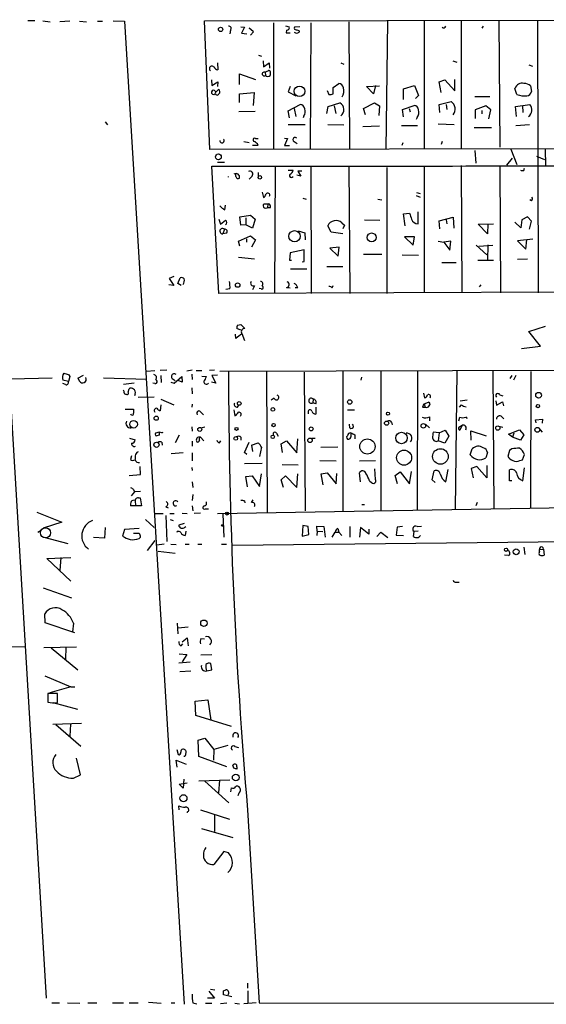
# Model space of a CAD drawing. Extents: x 0 to 745, y 6 to 944.
# Drawn here: x 571 to 660, y 267 to 433 of the extents above; entities that cross this region are included whole.
import ezdxf

# ---------------------------------------------------------------- set-up
doc = ezdxf.new("R2010")
doc.units = 0
doc.header["$MEASUREMENT"] = 0
doc.layers.add('MAIN', color=5, linetype='CONTINUOUS')

msp = doc.modelspace()

# ---------------------------------------------------------------- linework, layer by layer
at = {"layer": 'MAIN'}
for p, q in [((573.532, 433.324), (572.3467, 433.324)), ((574.8867, 433.324), (576.1567, 433.1546)), ((579.4587, 433.2393), (577.7653, 433.1546)), ((581.0673, 433.2393), (582.2527, 433.1546)), ((584.1153, 433.2393), (584.962, 433.2393)), ((586.74, 433.324), (588.6873, 433.2393)), ((588.6873, 433.2393), (598.7627, 267.208)), ((602.1493, 433.324), (709.422, 433.4933)), ((603.0807, 411.5646), (602.1493, 433.324)), ((613.8333, 432.9853), (613.8333, 411.5646)), ((615.8653, 432.4773), (616.458, 432.308)), ((620.0987, 432.9853), (620.014, 411.5646)), ((626.5333, 433.1546), (626.618, 411.6493)), ((633.0527, 433.2393), (632.7987, 411.5646)), ((639.2333, 433.2393), (639.2333, 411.6493)), ((645.4987, 433.2393), (645.4987, 411.6493)), ((649.224, 432.3926), (648.97, 432.054)), ((651.8487, 433.324), (652.018, 411.988)), ((658.368, 433.2393), (658.4527, 387.35)), ((606.552, 431.7153), (606.4673, 431.1226)), ((608.33, 432.308), (608.9227, 432.2233)), ((608.9227, 432.2233), (608.4147, 431.2073)), ((608.4147, 431.2073), (609.346, 431.1226)), ((610.4467, 431.4613), (609.6847, 432.1386)), ((609.6847, 432.1386), (610.362, 431.546)), ((609.9387, 430.8686), (610.4467, 431.4613)), ((616.0347, 431.7153), (615.95, 431.292)), ((615.95, 431.292), (616.6273, 431.292)), ((618.236, 432.308), (617.3893, 432.2233)), ((618.1513, 431.6306), (618.1513, 431.3766)), ((611.2933, 427.482), (611.8013, 427.3126)), ((604.3507, 426.212), (604.4353, 425.0266)), ((612.0553, 426.5506), (612.14, 425.5346)), ((612.14, 425.5346), (613.0713, 426.212)), ((613.0713, 426.212), (613.156, 425.2806)), ((625.1787, 426.212), (625.6867, 425.958)), ((644.0593, 426.5506), (644.7367, 426.2966)), ((656.9287, 425.8733), (657.5213, 425.6193)), ((608.076, 422.5713), (608.076, 424.3493)), ((608.076, 424.3493), (610.7853, 423.418)), ((612.394, 424.6033), (612.4787, 424.0953)), ((603.3347, 423.3333), (603.4193, 422.402)), ((603.4193, 422.402), (604.4353, 422.9946)), ((604.4353, 422.9946), (604.3507, 422.2326)), ((623.9087, 422.0633), (624.84, 422.7406)), ((631.0207, 422.402), (630.682, 420.9626)), ((635.762, 421.8093), (637.6247, 422.402)), ((637.6247, 422.402), (638.302, 420.7086)), ((641.7733, 422.9946), (642.7047, 423.3333)), ((642.112, 421.2166), (641.7733, 422.9946)), ((642.7047, 423.3333), (644.398, 421.4706)), ((644.398, 421.4706), (644.398, 423.418)), ((604.012, 421.2166), (604.52, 421.7246)), ((608.076, 420.9626), (610.5313, 421.2166)), ((608.076, 419.5233), (608.076, 420.9626)), ((610.5313, 421.2166), (610.362, 419.0153)), ((616.6273, 422.2326), (616.2887, 421.3013)), ((616.2887, 421.3013), (617.5587, 420.624)), ((622.8927, 421.5553), (623.1467, 420.878)), ((623.9087, 420.9626), (623.9087, 422.0633)), ((629.4967, 422.2326), (631.698, 422.3173)), ((630.682, 420.9626), (629.4967, 422.2326)), ((635.762, 420.0313), (635.762, 421.8093)), ((638.302, 420.7086), (637.794, 420.2006)), ((654.8967, 420.878), (654.558, 421.894)), ((657.1827, 422.3173), (657.352, 421.386)), ((616.2887, 418.084), (618.3207, 419.1846)), ((623.062, 418.846), (625.0093, 419.4386)), ((628.9887, 418.5073), (630.8513, 419.4386)), ((630.8513, 419.4386), (631.698, 418.9306)), ((641.7733, 419.1846), (643.8053, 419.6926)), ((641.858, 417.83), (641.7733, 419.1846)), ((642.9587, 419.1846), (643.0433, 418.338)), ((647.7847, 420.5393), (650.3247, 420.5393)), ((654.6427, 418.846), (657.098, 419.1846)), ((610.7007, 417.9993), (607.9913, 417.9146)), ((616.5427, 416.8986), (616.2887, 418.084)), ((617.3047, 418.5073), (617.5587, 417.1526)), ((622.808, 417.6606), (623.062, 418.846)), ((624.078, 418.9306), (624.332, 417.6606)), ((629.3273, 417.4066), (628.9887, 418.5073)), ((631.698, 418.9306), (631.6133, 417.322)), ((635.5927, 418.338), (637.54, 419.0153)), ((635.762, 417.068), (635.5927, 418.338)), ((636.6933, 418.5073), (636.8627, 417.9146)), ((649.6473, 418.9306), (647.8693, 418.2533)), ((647.8693, 418.2533), (647.8693, 416.814)), ((648.97, 418.1686), (648.97, 417.576)), ((650.494, 418.2533), (649.6473, 418.9306)), ((650.1553, 416.7293), (650.494, 418.2533)), ((654.812, 417.1526), (654.6427, 418.846)), ((655.828, 419.0153), (655.9127, 417.83)), ((585.3853, 416.2213), (585.8087, 415.7133)), ((616.2887, 415.798), (619.1673, 415.798)), ((618.9133, 417.2373), (618.8287, 416.8986)), ((622.9773, 415.798), (625.6867, 415.7133)), ((638.048, 416.9833), (637.8787, 416.6446)), ((641.604, 415.8826), (644.3133, 415.798)), ((657.0133, 415.7133), (654.7273, 415.544)), ((628.904, 415.4593), (631.698, 415.544)), ((635.4233, 415.6286), (638.1327, 415.6286)), ((647.7, 415.29), (650.5787, 415.29)), ((608.838, 412.9193), (609.6847, 412.75)), ((610.7853, 413.4273), (611.2087, 413.4273)), ((615.696, 413.512), (616.204, 413.4273)), ((616.204, 413.4273), (615.696, 412.242)), ((617.3047, 412.9193), (617.8127, 412.5806)), ((635.508, 412.3266), (635.6773, 412.75)), ((642.2813, 412.9193), (642.112, 412.4113)), ((709.8453, 411.734), (603.0807, 411.5646)), ((610.2773, 412.3266), (611.2087, 412.3266)), ((615.696, 412.242), (616.5427, 412.242)), ((647.7847, 411.3953), (647.954, 409.2786)), ((653.8807, 411.6493), (654.8967, 409.0246)), ((659.638, 411.5646), (659.7227, 408.94)), ((604.3507, 409.448), (605.536, 409.448)), ((653.2033, 408.94), (654.1347, 410.1253)), ((658.1987, 410.464), (659.5533, 409.8713)), ((604.6047, 387.2653), (603.4193, 408.7706)), ((607.4833, 406.9926), (607.4833, 407.416)), ((611.2087, 407.67), (611.2087, 406.908)), ((614.0873, 408.7706), (614.0027, 387.2653)), ((616.2887, 408.0933), (617.1353, 408.0933)), ((618.5747, 407.924), (617.8973, 407.924)), ((617.8973, 407.924), (618.4053, 407.0773)), ((620.0987, 408.686), (620.1833, 387.2653)), ((626.5333, 408.7706), (626.7027, 387.2653)), ((632.968, 408.5166), (632.968, 387.2653)), ((639.2333, 408.7706), (639.2333, 387.35)), ((645.4987, 408.8553), (645.5833, 387.35)), ((652.018, 408.8553), (652.1027, 387.35)), ((656.082, 408.0086), (656.1667, 408.432)), ((610.1927, 407.0773), (609.6847, 406.5693)), ((618.4053, 407.0773), (617.728, 407.2466)), ((611.886, 404.368), (612.14, 403.4366)), ((637.9633, 404.2833), (638.556, 404.114)), ((612.2247, 402.4206), (612.902, 402.4206)), ((612.902, 402.4206), (612.7327, 401.7433)), ((618.744, 403.352), (619.3367, 403.1826)), ((631.444, 403.1826), (632.1213, 403.098)), ((637.8787, 403.7753), (638.556, 403.5213)), ((657.352, 402.9286), (657.098, 403.098)), ((567.436, 402.336), (575.4793, 268.224)), ((605.6207, 401.4046), (605.7053, 402.1666)), ((613.2407, 401.7433), (612.7327, 401.7433)), ((635.762, 400.7273), (636.778, 400.812)), ((638.2173, 399.034), (638.2173, 401.066)), ((604.6047, 399.796), (604.8587, 398.9493)), ((604.8587, 398.9493), (605.7053, 399.6266)), ((608.1607, 400.2193), (609.9387, 400.4733)), ((608.33, 398.78), (608.1607, 400.2193)), ((609.1767, 400.05), (609.1767, 398.8646)), ((609.9387, 400.4733), (610.7007, 399.796)), ((610.7007, 399.796), (610.2773, 398.272)), ((625.348, 399.2033), (625.7713, 398.78)), ((629.158, 399.7113), (631.7827, 399.6266)), ((636.016, 398.6953), (635.762, 400.7273)), ((641.7733, 399.542), (644.144, 400.1346)), ((641.858, 398.1873), (641.7733, 399.542)), ((642.9587, 399.7113), (643.0433, 399.034)), ((644.144, 400.1346), (644.2287, 398.272)), ((655.574, 398.3566), (654.558, 399.288)), ((655.7433, 399.7113), (655.574, 398.3566)), ((656.6747, 400.2193), (655.7433, 399.7113)), ((657.352, 399.4573), (656.6747, 400.2193)), ((657.0133, 398.1026), (657.352, 399.4573)), ((605.536, 398.1026), (605.282, 397.3406)), ((605.8747, 397.4253), (605.282, 397.3406)), ((609.1767, 398.8646), (608.33, 398.78)), ((610.2773, 398.272), (609.1767, 398.8646)), ((617.982, 397.8486), (619.0827, 397.51)), ((619.0827, 397.51), (619.1673, 396.3246)), ((623.57, 397.5946), (622.9773, 398.6953)), ((625.5173, 397.3406), (623.57, 397.5946)), ((625.7713, 398.78), (625.5173, 398.1873)), ((648.3773, 398.9493), (650.9173, 399.034)), ((649.9013, 397.3406), (648.3773, 398.9493)), ((649.986, 399.034), (649.9013, 397.3406)), ((607.9067, 396.0706), (609.9387, 397.002)), ((608.1607, 395.224), (607.9067, 396.0706)), ((609.2613, 396.494), (609.2613, 395.9013)), ((609.9387, 397.002), (610.7853, 396.3246)), ((610.7853, 396.3246), (610.108, 395.0546)), ((637.6247, 396.8326), (635.9313, 396.8326)), ((635.9313, 396.8326), (637.3707, 395.3933)), ((637.3707, 395.3933), (637.6247, 396.8326)), ((641.604, 396.0706), (642.5353, 395.9013)), ((643.7207, 396.0706), (642.5353, 395.9013)), ((642.5353, 395.9013), (643.5513, 394.5466)), ((643.5513, 394.5466), (643.7207, 396.0706)), ((657.606, 396.4093), (654.9813, 396.1553)), ((654.9813, 396.1553), (656.4207, 394.716)), ((656.4207, 394.716), (656.59, 396.3246)), ((616.6273, 394.1233), (616.5427, 392.8533)), ((618.998, 394.6313), (616.6273, 394.1233)), ((618.998, 392.684), (618.998, 394.6313)), ((624.9247, 395.0546), (623.316, 394.8853)), ((623.316, 394.8853), (624.7553, 393.5306)), ((624.7553, 393.5306), (624.9247, 395.0546)), ((648.0387, 395.3933), (649.8167, 393.7846)), ((648.462, 395.224), (650.8327, 395.3933)), ((649.986, 395.478), (649.9013, 392.8533)), ((607.9067, 393.3613), (610.616, 393.1073)), ((616.5427, 392.8533), (616.8813, 392.8533)), ((618.6593, 392.5993), (618.998, 392.684)), ((628.9887, 393.8693), (632.1213, 393.8693)), ((635.508, 393.7846), (638.302, 393.7)), ((642.1967, 392.5146), (644.652, 392.5146)), ((648.2927, 392.8533), (650.9173, 392.8533)), ((654.9813, 393.0226), (656.6747, 393.1073)), ((616.712, 391.414), (619.4213, 391.414)), ((625.5173, 391.7526), (622.808, 391.7526)), ((596.9847, 390.144), (596.2227, 389.8053)), ((596.2227, 389.8053), (596.9847, 388.62)), ((597.662, 388.9586), (598.0853, 389.89)), ((596.9847, 388.62), (596.138, 388.7046)), ((598.2547, 388.62), (597.662, 388.9586)), ((709.5067, 387.6886), (604.6047, 387.2653)), ((606.4673, 388.0273), (605.79, 387.9426)), ((610.616, 388.5353), (610.2773, 387.858)), ((611.7167, 388.0273), (611.378, 388.112)), ((616.0347, 388.2813), (616.6273, 388.1966)), ((617.8973, 388.1966), (617.474, 388.1966)), ((623.7393, 388.1966), (623.9087, 388.62)), ((648.8007, 388.7046), (648.5467, 388.366)), ((608.33, 381.0846), (607.6527, 381.3386)), ((607.7373, 381.9313), (608.33, 382.016)), ((608.33, 382.016), (609.0073, 381.3386)), ((656.9287, 380.8306), (659.7227, 381.762)), ((658.876, 378.3753), (656.9287, 380.8306)), ((607.4833, 379.6453), (607.3987, 380.4073)), ((608.4993, 380.492), (608.9227, 379.3066)), ((655.6587, 377.952), (658.876, 378.3753)), ((592.4127, 374.142), (593.7673, 374.2266)), ((595.7993, 374.3113), (594.6987, 374.2266)), ((600.1173, 374.3113), (599.186, 374.142)), ((600.7947, 374.2266), (601.726, 374.2266)), ((603.8427, 374.3113), (602.996, 374.2266)), ((604.774, 374.142), (730.5887, 374.4806)), ((631.952, 374.142), (631.952, 350.6046)), ((638.1327, 374.142), (638.048, 350.6893)), ((644.7367, 374.142), (644.4827, 350.774)), ((650.8327, 374.142), (651.002, 350.8586)), ((576.4953, 372.9566), (569.468, 372.7873)), ((579.2047, 372.364), (578.2733, 372.618)), ((579.2047, 373.5493), (579.4587, 373.2106)), ((579.4587, 373.2106), (579.2047, 372.364)), ((580.8133, 372.9566), (581.7447, 373.4646)), ((580.8133, 372.9566), (581.0673, 372.4486)), ((580.8133, 372.9566), (581.0673, 372.4486)), ((592.4127, 372.7026), (585.1313, 372.9566)), ((594.7833, 373.38), (594.868, 372.1946)), ((596.7307, 372.872), (597.2387, 372.5333)), ((597.0693, 372.11), (598.3393, 373.2106)), ((598.424, 372.2793), (597.7467, 372.5333)), ((598.3393, 373.2106), (598.424, 372.2793)), ((600.0327, 373.634), (600.1173, 372.7026)), ((601.726, 373.2953), (602.488, 373.2106)), ((604.3507, 373.4646), (603.4193, 373.38)), ((603.4193, 373.38), (604.0967, 372.11)), ((612.648, 374.0573), (612.7327, 350.3506)), ((618.998, 373.9726), (619.1673, 350.52)), ((625.5173, 374.0573), (625.5173, 350.52)), ((628.65, 373.126), (628.5653, 372.618)), ((654.05, 373.38), (653.7113, 372.872)), ((654.7273, 373.38), (654.304, 372.618)), ((657.2673, 374.0573), (657.1827, 350.9433)), ((578.6967, 371.856), (578.2733, 372.0253)), ((590.296, 372.11), (588.518, 371.856)), ((589.28, 370.586), (589.4493, 371.1786)), ((593.7673, 372.0253), (593.4287, 372.11)), ((596.4767, 372.2793), (597.0693, 372.11)), ((600.0327, 371.348), (600.1173, 370.332)), ((604.0967, 372.11), (603.3347, 372.2793)), ((590.4653, 370.332), (590.3807, 369.9933)), ((590.9733, 369.7393), (593.6827, 369.824)), ((594.7833, 369.4006), (596.9847, 368.4693)), ((613.918, 369.57), (613.41, 369.2313)), ((620.522, 369.4006), (620.4373, 368.808)), ((639.1487, 370.4166), (639.318, 369.6546)), ((645.3293, 369.1466), (646.5147, 369.316)), ((652.018, 370.1626), (652.526, 369.9933)), ((588.772, 367.7073), (590.2113, 367.7073)), ((594.7833, 368.4693), (594.6987, 367.4533)), ((600.1173, 368.554), (600.0327, 368.046)), ((607.1447, 367.6226), (607.314, 366.6066)), ((607.7373, 368.046), (607.9913, 368.3846)), ((620.9453, 368.6386), (620.4373, 368.808)), ((620.9453, 368.046), (620.9453, 366.8606)), ((626.2793, 367.6226), (627.4647, 367.6226)), ((638.9793, 368.046), (639.4027, 368.046)), ((639.2333, 368.6386), (639.9953, 368.8926)), ((639.2333, 368.6386), (639.4027, 368.046)), ((645.4987, 368.4693), (645.16, 368.046)), ((651.3407, 369.1466), (651.4253, 368.3846)), ((651.4253, 368.3846), (652.4413, 368.9773)), ((652.4413, 368.9773), (652.6107, 368.3)), ((601.5567, 367.1993), (601.98, 366.776)), ((619.6753, 367.284), (619.6753, 366.9453)), ((640.1647, 366.4373), (640.1647, 365.76)), ((645.0753, 365.76), (645.2447, 366.3526)), ((652.3567, 366.4373), (652.6953, 366.0986)), ((658.0293, 365.9293), (659.2147, 366.014)), ((658.114, 365.4213), (658.0293, 365.9293)), ((659.2147, 366.014), (659.13, 365.3366)), ((600.0327, 364.744), (600.1173, 363.982)), ((601.5567, 364.5746), (602.234, 364.744)), ((626.7027, 364.5746), (626.618, 365.1673)), ((633.73, 365.506), (633.8147, 365.0826)), ((639.4873, 365.1673), (640.1647, 364.5746)), ((645.0753, 364.6593), (645.668, 364.998)), ((645.668, 364.998), (645.2447, 364.1513)), ((651.8487, 364.8286), (652.526, 364.6593)), ((653.4573, 363.474), (655.32, 364.236)), ((655.32, 364.236), (656.082, 363.3893)), ((658.5373, 364.5746), (659.13, 363.8126)), ((589.534, 362.7966), (590.4653, 362.5426)), ((594.5293, 363.3046), (594.106, 363.22)), ((594.9527, 363.728), (595.2067, 363.8126)), ((597.916, 363.3046), (597.2387, 362.0346)), ((601.472, 362.966), (602.0647, 362.3733)), ((608.33, 362.966), (608.33, 362.458)), ((614.3413, 363.6433), (614.5953, 363.1353)), ((617.728, 360.3413), (617.8973, 362.712)), ((620.268, 362.7966), (620.8607, 362.7966)), ((627.5493, 363.3893), (627.5493, 362.712)), ((641.7733, 363.728), (640.7573, 363.8126)), ((641.7733, 363.728), (641.604, 362.3733)), ((641.7733, 363.728), (642.7893, 364.1513)), ((643.382, 363.1353), (642.7047, 361.95)), ((642.7893, 364.1513), (643.382, 363.1353)), ((647.192, 362.458), (647.1073, 364.0666)), ((647.1073, 364.0666), (649.732, 363.22)), ((654.1347, 362.966), (653.4573, 363.474)), ((654.3887, 363.6433), (654.1347, 362.966)), ((655.4893, 362.458), (654.1347, 362.966)), ((656.082, 363.3893), (655.4893, 362.458)), ((594.9527, 362.1193), (595.0373, 361.6113)), ((600.1173, 362.2886), (600.1173, 361.442)), ((604.6893, 362.0346), (604.9433, 362.3733)), ((608.9227, 360.426), (609.6847, 362.1193)), ((610.108, 361.6113), (611.2087, 362.0346)), ((610.108, 361.6113), (610.2773, 360.5953)), ((611.8013, 361.2726), (611.4627, 359.7486)), ((615.1033, 361.8653), (616.0347, 362.3733)), ((615.3573, 360.426), (615.1033, 361.8653)), ((616.0347, 362.3733), (617.728, 360.3413)), ((621.792, 361.2726), (624.6707, 361.3573)), ((642.7047, 361.95), (641.604, 362.3733)), ((647.0227, 360.0026), (647.3613, 361.0186)), ((654.05, 361.0186), (653.6267, 360.7646)), ((589.8727, 359.8333), (589.7033, 359.2406)), ((590.4653, 359.8333), (590.4653, 359.2406)), ((598.5933, 360.3413), (596.5613, 360.172)), ((600.1173, 360.3413), (600.1173, 358.9866)), ((609.346, 360.0873), (608.9227, 360.426)), ((649.9013, 360.426), (649.6473, 359.4946)), ((653.6267, 360.7646), (653.3727, 359.7486)), ((655.828, 359.156), (656.1667, 360.0873)), ((591.3967, 356.7006), (591.312, 358.0553)), ((600.0327, 357.886), (600.1173, 357.378)), ((611.886, 358.5633), (608.9227, 358.4786)), ((615.2727, 358.394), (617.982, 358.3093)), ((621.6227, 359.0713), (624.4167, 358.9866)), ((628.3113, 358.9866), (631.0207, 359.0713)), ((631.0207, 355.854), (630.936, 357.632)), ((642.874, 355.4306), (643.2973, 357.5473)), ((648.1233, 358.0553), (647.192, 357.7166)), ((647.192, 357.7166), (647.5307, 356.108)), ((649.8167, 356.108), (648.1233, 358.0553)), ((649.8167, 358.2246), (649.8167, 356.108)), ((655.4047, 359.0713), (655.828, 359.156)), ((655.9127, 355.6), (656.1667, 357.8013)), ((589.4493, 356.5313), (591.3967, 356.7006)), ((609.1767, 356.362), (610.1927, 356.4466)), ((609.4307, 354.584), (609.1767, 356.362)), ((610.1927, 356.4466), (611.4627, 354.6686)), ((611.4627, 354.6686), (611.8013, 356.7853)), ((615.1033, 355.7693), (615.8653, 356.4466)), ((615.8653, 356.4466), (617.728, 354.4993)), ((617.728, 354.4993), (617.8973, 356.7853)), ((621.8767, 356.7853), (622.8927, 356.9546)), ((622.2153, 354.9226), (621.8767, 356.7853)), ((622.8927, 356.9546), (624.4167, 355.092)), ((624.4167, 355.092), (624.5013, 356.87)), ((628.4807, 355.4306), (628.3113, 356.9546)), ((634.3227, 356.5313), (635.1693, 357.124)), ((634.746, 355.092), (634.3227, 356.5313)), ((635.1693, 357.124), (636.778, 355.092)), ((636.778, 355.092), (637.1167, 357.2086)), ((640.588, 355.7693), (640.9267, 357.2933)), ((653.6267, 355.6), (653.6267, 357.4626)), ((600.1173, 355.4306), (600.202, 354.4993)), ((615.5267, 354.4993), (615.1033, 355.7693)), ((630.0047, 355.6), (630.3433, 355.346)), ((641.096, 355.346), (640.588, 355.7693)), ((654.05, 355.6), (653.6267, 355.6)), ((590.3807, 353.7373), (589.788, 353.06)), ((590.2113, 354.1606), (590.3807, 353.7373)), ((591.3967, 353.822), (590.3807, 353.7373)), ((591.058, 352.7213), (591.312, 352.7213)), ((591.312, 352.7213), (591.566, 351.3666)), ((600.202, 353.314), (600.1173, 352.298)), ((590.55, 351.3666), (589.7033, 351.3666)), ((590.4653, 352.298), (590.55, 351.3666)), ((591.566, 351.3666), (590.55, 351.3666)), ((595.63, 351.1973), (596.0533, 351.028)), ((600.1173, 351.3666), (600.202, 350.52)), ((604.3507, 350.0966), (732.79, 352.298)), ((608.9227, 352.2133), (609.0073, 351.8746)), ((610.108, 351.9593), (610.362, 352.3826)), ((628.7347, 351.6206), (629.158, 351.6206)), ((648.208, 351.9593), (647.954, 351.3666)), ((573.8707, 350.3506), (578.104, 348.6573)), ((593.852, 350.0966), (595.2067, 350.0966)), ((595.63, 349.758), (595.7993, 345.3553)), ((596.3073, 350.0966), (597.0693, 350.0966)), ((598.424, 350.1813), (599.2707, 350.0966)), ((601.472, 350.1813), (600.456, 350.0966)), ((602.3187, 350.8586), (602.8267, 350.8586)), ((605.282, 350.012), (605.4513, 346.1173)), ((578.104, 348.6573), (574.9713, 347.6413)), ((585.3853, 347.726), (585.3007, 345.948)), ((591.1427, 347.5566), (588.6873, 347.3873)), ((592.2433, 349.0806), (593.6827, 347.726)), ((596.392, 349.0806), (596.9, 348.9113)), ((598.7627, 348.4033), (597.8313, 348.1493)), ((598.8473, 347.8106), (599.0167, 347.8953)), ((618.744, 348.0646), (618.6593, 346.2866)), ((619.6753, 347.8953), (618.744, 348.0646)), ((619.76, 346.5406), (619.6753, 347.8953)), ((621.1993, 347.1333), (621.1147, 347.98)), ((621.1147, 347.98), (622.3, 347.8953)), ((622.3, 347.8953), (622.554, 346.1173)), ((624.6707, 347.5566), (624.84, 346.964)), ((626.7027, 347.8953), (626.7027, 346.1173)), ((628.4807, 347.726), (628.3113, 346.1173)), ((629.92, 346.6253), (628.4807, 347.726)), ((634.6613, 347.8106), (634.492, 346.456)), ((635.5927, 347.8953), (634.6613, 347.8106)), ((638.048, 347.8953), (638.81, 347.98)), ((574.04, 346.964), (574.6327, 347.3026)), ((575.056, 346.1173), (579.12, 345.0166)), ((585.3007, 345.948), (583.438, 346.0326)), ((588.6873, 347.3873), (588.3487, 346.2866)), ((591.1427, 346.71), (590.2113, 346.71)), ((591.1427, 345.8633), (591.3967, 346.1173)), ((597.5773, 347.0486), (597.4927, 346.8793)), ((599.0167, 347.1333), (598.932, 346.3713)), ((606.8907, 344.7626), (723.0533, 346.0326)), ((618.6593, 346.2866), (619.76, 346.5406)), ((621.1993, 347.1333), (621.1147, 346.3713)), ((621.1993, 347.1333), (622.1307, 347.0486)), ((623.7393, 346.1173), (624.2473, 346.964)), ((624.2473, 346.964), (624.84, 346.964)), ((624.84, 346.964), (625.348, 346.3713)), ((629.92, 347.472), (629.92, 346.6253)), ((631.2747, 346.202), (631.952, 346.964)), ((631.952, 346.964), (633.1373, 346.0326)), ((634.492, 346.456), (635.762, 346.3713)), ((637.4553, 346.202), (637.54, 347.0486)), ((638.2173, 347.1333), (637.54, 347.0486)), ((592.582, 343.8313), (593.852, 345.5246)), ((595.376, 344.932), (594.106, 344.7626)), ((596.4767, 344.932), (597.408, 344.8473)), ((598.932, 344.932), (599.6093, 344.932)), ((601.0487, 344.932), (601.726, 344.932)), ((605.028, 344.932), (605.8747, 344.932)), ((656.082, 344.424), (656.2513, 343.154)), ((575.564, 342.4766), (579.628, 342.646)), ((577.9347, 342.646), (577.7653, 340.4446)), ((594.36, 343.7466), (597.2387, 343.408)), ((653.4573, 342.9846), (652.78, 343.0693)), ((658.7067, 344.0006), (659.384, 344.0853)), ((658.7067, 343.662), (658.7067, 344.0006)), ((659.384, 344.0853), (659.4687, 343.0693)), ((579.628, 338.6666), (575.564, 342.4766)), ((574.9713, 337.566), (579.7127, 335.8726)), ((644.652, 338.4973), (645.16, 338.4973)), ((575.31, 331.6393), (575.2253, 333.1633)), ((580.3053, 329.946), (575.31, 331.6393)), ((580.0513, 331.5546), (579.882, 330.1153)), ((597.5773, 331.5546), (597.662, 329.7766)), ((599.44, 330.8773), (597.7467, 330.708)), ((566.42, 327.7446), (571.9233, 327.5753)), ((598.2547, 327.7446), (598.5087, 328.0833)), ((598.424, 328.422), (599.2707, 329.0993)), ((599.2707, 329.0993), (599.44, 327.7446)), ((601.5567, 329.0146), (602.1493, 328.93)), ((575.056, 327.4906), (580.5593, 327.5753)), ((576.326, 327.406), (580.8133, 323.6806)), ((578.7813, 327.5753), (578.6967, 325.4586)), ((597.916, 326.39), (599.186, 326.3053)), ((599.186, 326.3053), (598.424, 325.0353)), ((601.5567, 326.2206), (603.4193, 326.3053)), ((597.8313, 324.866), (599.7787, 325.0353)), ((603.4193, 323.6806), (603.25, 324.7813)), ((575.2253, 322.6646), (579.628, 320.802)), ((598.0007, 323.4266), (599.8633, 323.5113)), ((602.5727, 323.5113), (603.4193, 323.6806)), ((577.342, 319.7013), (575.7333, 319.7013)), ((575.7333, 319.7013), (575.7333, 318.262)), ((575.7333, 319.6166), (575.7333, 318.4313)), ((579.628, 320.802), (576.072, 319.786)), ((577.342, 318.1773), (577.342, 319.7013)), ((579.628, 320.802), (580.3053, 320.802)), ((576.58, 318.1773), (580.7287, 317.0766)), ((600.6253, 318.4313), (602.742, 318.6006)), ((600.71, 315.976), (600.6253, 318.4313)), ((602.742, 318.6006), (603.25, 315.214)), ((606.7213, 314.1133), (600.71, 315.976)), ((576.58, 314.5366), (581.406, 314.706)), ((577.088, 314.452), (581.3213, 310.8113)), ((579.5433, 314.5366), (579.4587, 312.5046)), ((601.1333, 311.8273), (602.234, 312.166)), ((601.218, 309.0333), (601.1333, 311.8273)), ((602.234, 312.166), (603.758, 310.2186)), ((597.4927, 310.2186), (597.7467, 309.372)), ((603.758, 310.2186), (603.6733, 308.4406)), ((606.1287, 310.896), (603.758, 310.2186)), ((607.314, 310.7266), (607.9067, 310.5573)), ((581.2367, 305.9853), (580.5593, 308.7793)), ((597.5773, 307.2553), (597.408, 308.4406)), ((597.408, 308.4406), (599.1013, 307.7633)), ((605.9593, 307.34), (601.218, 309.0333)), ((580.0513, 305.3926), (581.2367, 305.9853)), ((607.1447, 307.086), (606.9753, 307.594)), ((607.6527, 307.34), (607.6527, 306.9166)), ((597.916, 304.3766), (599.2707, 304.6306)), ((598.5933, 303.6993), (597.916, 304.3766)), ((598.678, 305.2233), (598.5933, 303.6993)), ((601.218, 304.9693), (606.4673, 305.1386)), ((602.234, 304.8846), (606.298, 301.244)), ((604.6893, 305.054), (604.52, 302.9373)), ((606.6367, 303.1066), (606.7213, 303.784)), ((607.9913, 302.8526), (607.822, 302.4293)), ((597.916, 300.0586), (597.8313, 300.736)), ((601.472, 300.0586), (606.3827, 298.45)), ((609.4307, 300.0586), (611.378, 267.462)), ((603.8427, 299.1273), (603.8427, 296.418)), ((601.6413, 296.926), (606.9753, 295.402)), ((605.4513, 293.0313), (603.758, 290.83)), ((606.2133, 292.7773), (605.4513, 293.0313)), ((602.9113, 269.4093), (603.8427, 268.224)), ((603.1653, 269.748), (603.9273, 269.6633)), ((605.3667, 269.494), (605.79, 269.6633)), ((609.4307, 270.764), (609.4307, 269.9173)), ((609.5153, 267.3773), (609.5153, 269.494)), ((603.8427, 268.224), (602.6573, 268.224)), ((606.806, 268.478), (605.3667, 268.8166)), ((576.4107, 267.462), (577.6807, 267.462)), ((579.0353, 267.462), (581.152, 267.3773)), ((582.5067, 267.462), (584.0307, 267.462)), ((586.6553, 267.462), (588.518, 267.462)), ((589.4493, 267.462), (590.9733, 267.462)), ((592.7513, 267.5466), (594.868, 267.3773)), ((596.5613, 267.462), (597.154, 267.462)), ((600.202, 267.462), (600.8793, 267.2926)), ((602.3187, 267.3773), (603.4193, 267.3773)), ((605.9593, 267.3773), (604.8587, 267.2926)), ((607.314, 267.3773), (608.076, 267.2926)), ((610.87, 267.462), (608.838, 267.2926)), ((611.378, 267.462), (732.028, 267.3773))]:
    msp.add_line(p, q, dxfattribs=at)
for centre, radius in [((604.8925, 431.8508), 0.3759), ((618.2065, 421.3944), 0.8999), ((604.5199, 410.3249), 0.4923), ((611.505, 406.8657), 0.2993), ((617.3739, 396.9173), 0.9649), ((630.3752, 396.7156), 0.7566), ((607.7711, 388.6708), 0.3759), ((626.683, 368.933), 0.3794), ((658.5458, 370.0653), 0.4884), ((608.0387, 368.6938), 0.3127), ((613.7169, 367.6756), 0.3085), ((658.4466, 368.2456), 0.2843), ((594.026, 366.1881), 0.3525), ((633.1373, 366.9454), 0.2677), ((590.2069, 365.1644), 0.6436), ((601.3739, 364.2984), 0.3312), ((607.5756, 364.39), 0.2558), ((613.8272, 365.0283), 0.2843), ((620.1735, 364.3826), 0.3296), ((632.9002, 365.3536), 0.356), ((639.1047, 364.8951), 0.383), ((651.6716, 364.5131), 0.3618), ((658.335, 364.2278), 0.4069), ((607.4515, 362.7649), 0.3085), ((613.6978, 363.0507), 0.2878), ((619.9845, 362.4435), 0.3821), ((629.6615, 361.4086), 1.284), ((635.4181, 362.8546), 0.9687), ((594.0722, 361.7025), 0.434), ((641.989, 359.7268), 1.316), ((635.8533, 359.5297), 1.2679), ((605.9593, 350.0967), 0.2539), ((605.2184, 348.0858), 0.1496), ((653.0567, 343.9844), 0.2772), ((654.7695, 343.6319), 0.4878), ((602.0751, 331.5688), 0.539), ((607.4453, 305.5041), 0.568), ((598.6285, 302.0149), 0.5917)]:
    msp.add_circle(centre, radius, dxfattribs=at)
at = {"layer": 'MAIN', "color": 5}
msp.add_circle((575.3523, 346.837), 0.8616, dxfattribs=at)
at = {"layer": 'MAIN'}
for centre, radius, start, end in [((606.3087, 432.017), 0.3875, 308.883754, 104.251397), ((642.5353, 432.4561), 0.3446, 222.506361, 349.381366), ((616.0685, 432.1387), 0.4247, 265.43576, 23.492649), ((617.728, 431.8356), 0.6244, 227.317062, 312.682938), ((617.5869, 432.054), 0.2602, 139.410647, 282.519254), ((660.2473, 558.7152), 133.8752, 251.443679, 251.672862), ((603.4432, 425.2121), 0.4507, 45.692227, 231.929887), ((604.5141, 425.8371), 0.8143, 201.805329, 264.446932), ((612.2463, 424.3176), 0.3216, 62.662128, 316.27247), ((549.148, 551.7303), 141.9906, 296.45046, 296.679643), ((612.8597, 424.3605), 0.4642, 214.840348, 325.159652), ((613.029, 424.6456), 0.2469, 30.959776, 120.959776), ((612.6052, 424.434), 0.7201, 331.943894, 28.049084), ((624.713, 421.8516), 0.898, 8.130102, 81.869898), ((655.818, 421.4209), 1.3459, 78.687563, 159.420039), ((655.9372, 420.7214), 2.0244, 52.030192, 85.898251), ((603.6875, 421.2307), 0.3597, 25.574958, 311.810798), ((604.3084, 421.0896), 0.3224, 156.806076, 336.799076), ((604.3305, 421.3178), 0.4488, 307.666685, 65.022443), ((623.3585, 422.4444), 1.5807, 262.299482, 290.370222), ((623.7916, 421.4083), 1.8981, 329.837647, 17.485118), ((656.2933, 424.417), 3.8046, 248.464259, 274.472742), ((656.463, 421.513), 0.898, 278.130102, 351.869898), ((618.1937, 418.2956), 0.898, 8.130102, 81.869898), ((624.4113, 418.2854), 1.299, 306.210919, 62.590684), ((642.8682, 418.3857), 1.6081, 322.495923, 54.357951), ((656.0719, 418.281), 1.3673, 304.381619, 41.367659), ((618.1088, 417.957), 1.0795, 318.18441, 25.55143), ((637.413, 418.1263), 0.898, 8.130102, 81.869898), ((636.905, 417.8723), 1.448, 322.125016, 15.255119), ((605.1376, 413.0588), 0.3648, 175.314613, 51.087497), ((610.6322, 413.1961), 0.2773, 56.487584, 266.650527), ((609.8966, 411.6072), 1.4964, 28.735138, 61.264862), ((617.474, 413.2459), 0.3679, 46.332732, 242.599082), ((618.3548, 18464.0146), 18055.2502, 269.95260498, 270.18178746), ((607.4709, 406.8856), 0.6227, 346.345366, 121.591829), ((609.857, 407.4277), 0.4852, 313.7726, 121.980351), ((616.8594, 407.1781), 0.3324, 134.292982, 326.085282), ((616.3252, 408.1718), 0.8139, 291.787031, 354.465227), ((655.9552, 409.2377), 1.2356, 247.848128, 275.890077), ((605.6549, 406.9503), 0.56, 355.667995, 4.332005), ((607.8432, 407.0139), 0.3605, 183.386991, 310.218628), ((612.8596, 403.8599), 0.3413, 330.265529, 150.242626), ((612.4787, 402.0819), 0.4233, 126.867191, 306.875312), ((611.4634, 404.3673), 1.1506, 306.016391, 342.917772), ((612.9019, 401.9972), 0.4234, 323.151755, 89.986468), ((657.1248, 403.2635), 0.4047, 304.153419, 39.57533), ((606.5517, 403.4362), 2.2347, 217.299093, 245.379931), ((890.9396, 484.9764), 267.7345, 198.322042, 198.551232), ((605.4662, 399.2456), 0.4498, 302.110699, 57.889301), ((624.3483, 398.0831), 1.5015, 48.253323, 155.937548), ((638.1684, 400.1391), 1.1063, 198.068072, 272.533651), ((605.2148, 397.7863), 0.4507, 44.559618, 278.574135), ((605.6313, 397.7269), 0.3876, 308.904542, 104.233431), ((598.2969, 389.2969), 0.6297, 42.290215, 109.634851), ((597.2817, 389.5089), 1.4961, 331.248939, 8.134977), ((601.9772, 388.366), 4.5029, 355.686199, 11.936301), ((610.4829, 389.0433), 0.5251, 151.072569, 284.681922), ((611.5614, 388.8504), 0.4524, 315.850821, 81.022765), ((615.9839, 388.7554), 0.4768, 276.11593, 73.503319), ((611.836, 388.2698), 0.2702, 243.804716, 79.334748), ((616.9287, 388.0548), 0.9789, 8.328758, 67.411652), ((623.0879, 387.4951), 0.9573, 47.120783, 86.478547), ((608.5839, 381.5081), 0.9465, 153.440363, 190.316217), ((608.9098, 380.8214), 0.5263, 79.32417, 218.744814), ((819.6805, 126.0517), 330.662, 129.692107, 129.921274), ((1506.8177, 376.1432), 900.6066, 180.1273147, 184.8462099), ((579.5434, 373.0412), 1.3388, 145.30214, 198.428182), ((642.3236, 564.1761), 200.8048, 251.450469, 251.679652), ((581.5946, 372.7877), 0.627, 212.744561, 23.858568), ((593.589, 373.0546), 0.4948, 314.647894, 88.957742), ((593.852, 372.3639), 0.3491, 255.955794, 75.959776), ((597.0588, 373.2212), 0.4792, 43.215635, 226.784365), ((600.8604, 373.6162), 1.6774, 315.886457, 346.006836), ((578.8449, 372.2158), 0.3891, 247.613458, 22.386542), ((588.137, 370.6282), 0.4827, 344.757375, 37.88123), ((589.7759, 370.6464), 0.6244, 45.791579, 121.536569), ((589.9572, 370.586), 0.568, 333.43946, 63.425927), ((602.488, 372.3745), 0.4297, 170.0708, 322.012759), ((588.899, 370.5437), 0.2993, 188.143638, 278.121983), ((589.1107, 370.4166), 0.2395, 224.983084, 45.016916), ((614.3159, 369.6801), 0.4129, 195.46691, 74.53309), ((620.1833, 369.1467), 0.4233, 36.856362, 306.867191), ((620.5052, 368.8927), 0.5082, 329.999205, 88.105497), ((639.2332, 370.2474), 0.5988, 278.140927, 351.859073), ((639.9953, 369.8733), 0.3352, 319.270772, 120.336413), ((651.6832, 370.0048), 0.3701, 25.235729, 225.831902), ((759.5112, 367.3686), 169.3002, 179.885375, 180.114592), ((594.1061, 367.4532), 0.4234, 90.013532, 216.848245), ((595.0377, 368.5545), 1.1522, 216.039438, 252.889228), ((607.689, 368.5389), 0.4953, 158.14274, 275.59663), ((619.9717, 367.3263), 0.2993, 8.124688, 188.121983), ((639.9363, 367.9866), 0.9588, 137.155503, 176.448267), ((639.6144, 368.5116), 0.5114, 245.549556, 335.559754), ((639.939, 368.5822), 0.3155, 296.548806, 79.719521), ((646.3961, 369.485), 1.3554, 228.538483, 267.851992), ((589.9598, 366.9727), 0.2579, 186.097363, 12.834787), ((601.2219, 367.0415), 0.3701, 25.235729, 225.831902), ((606.5946, 367.9187), 1.4964, 298.735138, 331.264862), ((607.9913, 366.8183), 0.3903, 310.604479, 102.519254), ((621.0241, 367.6711), 0.8143, 201.805329, 264.446932), ((639.4257, 367.9541), 1.6872, 251.656329, 295.975803), ((645.7527, 367.8355), 1.5675, 251.089977, 288.910024), ((646.254, 366.0919), 0.2608, 1.47218, 88.52782), ((651.9922, 366.0029), 0.567, 50.000378, 178.878282), ((589.6606, 365.3005), 0.737, 149.43355, 279.954388), ((626.9736, 364.8286), 0.3714, 223.155907, 65.774365), ((633.3349, 365.3649), 0.4195, 19.652905, 132.275526), ((645.414, 364.49), 0.3787, 153.441716, 243.441716), ((645.8373, 364.5182), 0.5088, 326.316179, 109.435662), ((589.8869, 362.5284), 0.5786, 268.593643, 1.406357), ((594.106, 363.474), 0.254, 90, 270), ((594.5293, 362.711), 1.1016, 67.396939, 112.59826), ((721.5292, 363.5586), 127.0002, 179.885409, 180.114592), ((601.2809, 362.5032), 0.5008, 67.563225, 216.686845), ((601.6413, 362.6274), 0.3786, 116.565051, 206.578587), ((607.8946, 362.5183), 0.6245, 45.797976, 121.531771), ((614.0591, 363.5163), 0.3095, 24.229434, 223.154078), ((626.4872, 362.9583), 0.3342, 128.46437, 277.928861), ((626.8616, 363.1404), 0.5877, 88.986021, 172.215954), ((626.4305, 363.0567), 0.4415, 283.463431, 359.208421), ((796.2219, 363.3893), 169.3502, 179.885409, 180.114592), ((711.8806, 532.8735), 189.3057, 243.31696, 243.546156), ((636.3345, 362.801), 0.8554, 315.748241, 100.04484), ((643.5114, 363.0929), 2.8466, 165.354993, 184.26301), ((641.2742, 362.8763), 0.6015, 179.523737, 303.251494), ((590.3578, 361.8913), 0.4886, 173.100413, 293.160103), ((594.614, 361.4844), 0.7196, 61.921424, 118.078576), ((601.0487, 362.4016), 0.2602, 229.39393, 12.519254), ((604.9859, 362.7544), 0.7785, 202.378134, 247.605454), ((609.9813, 360.4686), 1.9897, 23.83384, 51.91135), ((648.3907, 360.0248), 1.4308, 54.382725, 136.008066), ((649.0086, 360.3145), 0.8997, 7.119487, 76.147565), ((655.0237, 355.9827), 5.1292, 86.688312, 100.943202), ((654.3815, 359.4604), 1.8921, 19.349497, 60.263006), ((590.1429, 359.7258), 0.6547, 227.822852, 299.501727), ((591.2758, 359.7545), 0.8144, 111.805329, 174.446932), ((648.5931, 361.0819), 1.9055, 214.499851, 303.589992), ((654.5298, 360.3271), 1.2937, 206.563071, 256.111999), ((591.068, 359.3433), 0.6311, 197.263584, 284.619728), ((654.0077, 356.7147), 0.8394, 16.608358, 116.995494), ((654.812, 360.0241), 1.1221, 238.115856, 301.884144), ((628.8459, 356.707), 0.5892, 16.062961, 155.148786), ((625.7838, 354.4035), 4.3872, 15.826461, 34.208402), ((630.682, 355.6), 0.4234, 216.867191, 36.867191), ((641.2654, 356.7006), 0.6826, 7.12814, 119.745922), ((644.4482, 357.5102), 2.6083, 196.136398, 232.87528), ((656.5232, 357.2206), 1.7318, 188.835712, 249.35799), ((674.6399, 481.3414), 152.6537, 236.192759, 236.421922), ((590.9204, 352.2874), 0.4552, 72.404942, 178.665732), ((591.2715, 351.578), 1.5824, 159.637627, 187.677432), ((590.2537, 351.7051), 0.6295, 70.359033, 137.717127), ((595.4574, 351.6825), 0.515, 289.581978, 60.024662), ((597.2912, 351.8294), 0.4284, 30.060055, 298.054394), ((602.1657, 351.0898), 0.2773, 93.390728, 303.495185), ((602.0646, 351.8323), 0.4734, 280.308095, 26.565051), ((608.4568, 351.0689), 1.2356, 67.848128, 95.890077), ((610.2491, 351.536), 0.4462, 325.305659, 108.434949), ((584.22, 346.3172), 2.763, 110.138834, 233.880388), ((598.3998, 348.1615), 0.5686, 181.229378, 321.898797), ((624.8902, 346.9522), 0.643, 109.959507, 178.948492), ((637.794, 347.4719), 0.4937, 59.040224, 239.034253), ((590.8164, 349.9179), 4.3904, 235.801392, 254.16915), ((590.4392, 346.0577), 0.9594, 3.561805, 42.837328), ((597.7467, 346.5196), 0.5555, 40.356285, 107.756461), ((599.018, 347.3259), 0.9585, 207.773576, 264.852115), ((637.971, 346.8256), 0.8093, 230.41019, 325.848466), ((589.9998, 349.2075), 3.5341, 263.809481, 288.868164), ((659.0385, 344.0976), 0.3457, 357.961098, 196.296005), ((653.2819, 343.3898), 0.4415, 293.406467, 89.208421), ((659.0184, 343.4041), 0.4046, 140.395708, 235.850351), ((659.13, 343.7042), 0.7196, 241.921424, 298.078576), ((644.5842, 338.9459), 0.4537, 194.017867, 278.59446), ((576.9839, 332.1452), 2.032, 56.548455, 149.932316), ((576.3169, 330.3459), 3.9251, 17.935027, 62.915962), ((602.5487, 328.5063), 0.7962, 311.929976, 106.789533), ((598.442, 328.3473), 0.6311, 165.380272, 252.736416), ((603.8402, 328.3374), 2.3818, 163.481629, 186.124217), ((602.3849, 324.2549), 0.7669, 165.833296, 284.173947), ((604.4137, 324.358), 2.0264, 172.799231, 204.69832), ((602.9959, 323.85), 0.9653, 74.738635, 127.87186), ((576.7459, 322.1754), 4.0423, 255.492783, 278.480093), ((607.4243, 312.5497), 0.4976, 323.05411, 205.524735), ((578.6316, 308.0205), 2.0516, 138.79621, 224.676142), ((597.8455, 309.6965), 0.3392, 253.066164, 16.933836), ((598.6186, 309.8631), 0.4537, 104.017867, 188.59446), ((598.5595, 309.7868), 0.519, 331.765797, 95.61722), ((598.7126, 309.4375), 0.3213, 263.819286, 18.846574), ((607.0431, 310.4726), 0.3713, 43.155907, 245.768033), ((607.2886, 307.3992), 0.3689, 350.76494, 148.127962), ((579.9292, 309.184), 3.7934, 223.392401, 271.844542), ((565.0487, 180.0013), 133.8753, 71.443693, 71.672876), ((607.0036, 304.0945), 0.4196, 227.723556, 340.334234), ((607.704, 303.5277), 0.5238, 29.301137, 125.653396), ((607.4633, 303.4297), 0.7822, 312.456001, 26.931928), ((599.0791, 303.6315), 3.1529, 246.686636, 267.325897), ((599.0747, 300.0633), 0.4423, 284.576724, 108.819973), ((603.9878, 292.47), 2.0111, 141.985342, 183.30657), ((604.6393, 291.1655), 2.2528, 311.386422, 45.679791), ((603.5625, 292.4011), 1.5832, 181.704793, 277.093146), ((436.0167, 269.1553), 169.3503, 359.885409, 0.114591), ((605.7899, 269.1722), 0.4911, 313.614082, 89.988333), ((605.9237, 268.5209), 5.8188, 176.251686, 190.484951)]:
    msp.add_arc(centre, radius, start, end, dxfattribs=at)

doc.saveas('drawing.dxf')
